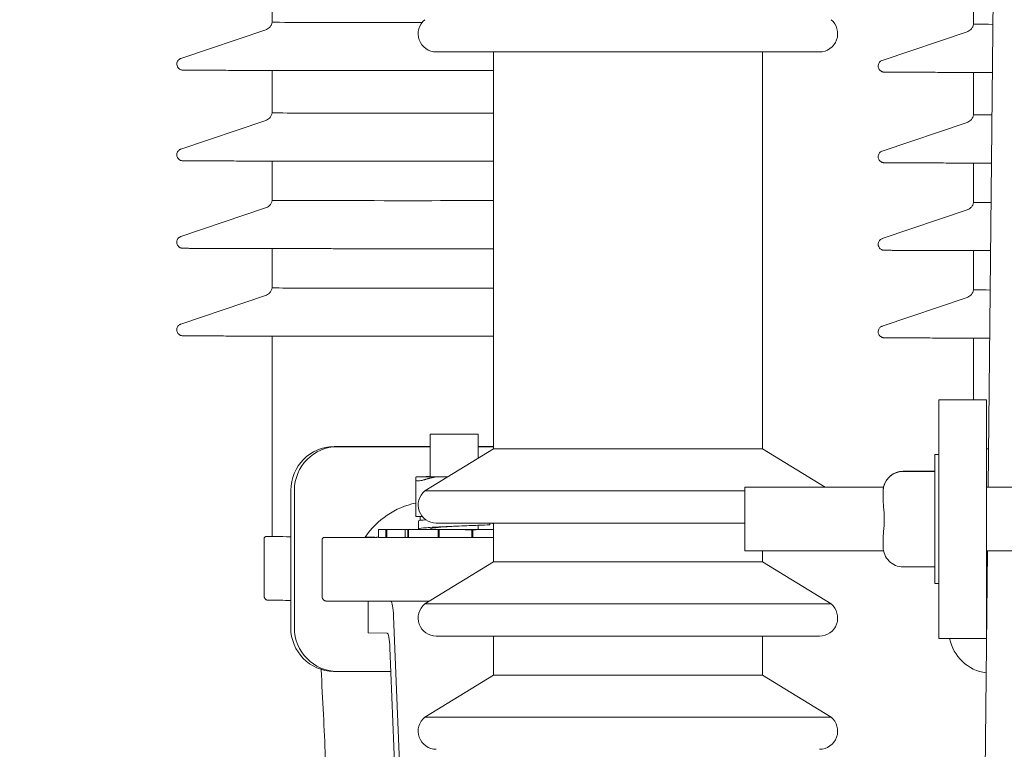
# Model space of a CAD drawing. Units: inches. Extents: x -5868 to -525, y -10413 to -7572.
# Drawn here: x -5484 to -5474, y -7925 to -7918 of the extents above; entities that cross this region are included whole.
import ezdxf

# ---------------------------------------------------------------- set-up
doc = ezdxf.new("R2010")
doc.units = ezdxf.units.IN
doc.header["$LTSCALE"] = 10
doc.header["$MEASUREMENT"] = 0
doc.layers.get('0').update_dxf_attribs({"lineweight": 9})
for name, color, linetype, lineweight in [('11', 1, 'Continuous', 13), ('3', 3, 'Continuous', 13), ('6', 6, 'Continuous', 13), ('pararaios', 4, 'Continuous', 13), ('Visível (ISO)', 7, 'Continuous', 9)]:
    doc.layers.add(name, color=color, linetype=linetype, lineweight=lineweight)
doc.dimstyles.new('ISO-25', dxfattribs={"dimtxt": 2.5, "dimasz": 2.5, "dimexe": 1.25, "dimexo": 0.625, "dimtad": 1, "dimtxsty": 'Standard', "dimcen": 2.5, "dimadec": 0, "dimazin": 0, "dimtfac": 1, "dimtmove": 0, "dimatfit": 3, "dimfxl": 1, "dimarcsym": 0})

msp = doc.modelspace()

# ---------------------------------------------------------------- linework, layer by layer
at = {"color": 0, "lineweight": 0, "ltscale": 20}
for p, q in [((-5473.9117, -7922.3528), (-5473.8381, -7914.9928)), ((-5474.5519, -7986.3789), (-5473.9181, -7922.9928))]:
    msp.add_line(p, q, dxfattribs=at)
at = {"layer": '3', "color": 0, "lineweight": 0}
for p, q in [((-5479.4597, -7917.9755), (-5475.6075, -7917.9755)), ((-5478.8861, -7921.967), (-5478.8861, -7917.9755)), ((-5476.1811, -7921.967), (-5476.1811, -7917.9755)), ((-5476.1811, -7921.967), (-5478.8861, -7921.967)), ((-5476.1811, -7921.967), (-5475.5502, -7922.3528)), ((-5476.359, -7922.3887), (-5479.5757, -7922.3887)), ((-5479.4597, -7922.713), (-5476.359, -7922.713)), ((-5478.8861, -7923.1044), (-5478.8861, -7922.713)), ((-5476.1811, -7923.1044), (-5476.1811, -7922.9928)), ((-5478.8861, -7923.1044), (-5479.5757, -7923.5262)), ((-5476.1811, -7923.1044), (-5478.8861, -7923.1044)), ((-5476.1811, -7923.1044), (-5475.4915, -7923.5262)), ((-5475.4915, -7923.5262), (-5479.5757, -7923.5262)), ((-5479.4597, -7923.8505), (-5475.6075, -7923.8505)), ((-5478.8861, -7924.2419), (-5478.8861, -7923.8505)), ((-5476.1811, -7924.2419), (-5476.1811, -7923.8505)), ((-5478.8861, -7924.2419), (-5479.5757, -7924.6636)), ((-5476.1811, -7924.2419), (-5478.8861, -7924.2419)), ((-5476.1811, -7924.2419), (-5475.4915, -7924.6636)), ((-5475.4915, -7924.6636), (-5479.5757, -7924.6636))]:
    msp.add_line(p, q, dxfattribs=at)
for centre, start, end in [((-5479.4597, -7917.7926), 129.3634, 270), ((-5475.6075, -7917.7926), 270, 50.6366), ((-5479.4597, -7922.5301), 129.3634, 270), ((-5479.4597, -7923.6676), 129.3634, 270), ((-5475.6075, -7923.6676), 270, 50.6366), ((-5479.4597, -7924.805), 129.3634, 270), ((-5475.6075, -7924.805), 270, 50.6366)]:
    msp.add_arc(centre, 0.1829, start, end, dxfattribs=at)
at = {"layer": '6', "color": 0, "lineweight": 0}
for p, q in [((-5474.4069, -7921.8728), (-5474.4069, -7921.4728)), ((-5473.9269, -7921.4728), (-5473.9269, -7921.8728)), ((-5474.4069, -7921.8728), (-5474.4069, -7923.4728)), ((-5473.9269, -7923.4728), (-5473.9269, -7921.8728)), ((-5474.4469, -7922.194), (-5474.4469, -7922.0242)), ((-5474.4069, -7922.0242), (-5474.4469, -7922.0242)), ((-5474.4469, -7922.1914), (-5474.7669, -7922.1914)), ((-5474.4469, -7922.1942), (-5474.7669, -7922.1942)), ((-5474.4469, -7922.194), (-5474.4469, -7922.1942)), ((-5474.4469, -7922.1942), (-5474.4469, -7922.238)), ((-5474.4469, -7923.1104), (-5474.4469, -7922.238)), ((-5476.359, -7922.9928), (-5476.359, -7922.3528)), ((-5474.9628, -7922.3528), (-5476.359, -7922.3528)), ((-5474.9669, -7922.3934), (-5474.9669, -7922.3936)), ((-5474.9669, -7922.3936), (-5474.9669, -7922.4705)), ((-5468.063, -7922.3528), (-5473.9269, -7922.3528)), ((-5474.9669, -7922.8766), (-5474.9669, -7922.9536)), ((-5474.963, -7922.9928), (-5476.359, -7922.9928)), ((-5468.0278, -7922.9928), (-5473.9269, -7922.9928)), ((-5474.4469, -7923.1542), (-5474.7669, -7923.1542)), ((-5474.4469, -7923.1104), (-5474.4469, -7923.1542)), ((-5474.4469, -7923.3214), (-5474.4469, -7923.1542)), ((-5474.4069, -7923.3214), (-5474.4469, -7923.3214)), ((-5474.4069, -7923.8728), (-5474.4069, -7923.4728)), ((-5473.9269, -7923.4728), (-5473.9269, -7923.8728)), ((-5473.9269, -7923.5192), (-5473.9233, -7923.5192)), ((-5474.4069, -7923.8728), (-5473.9269, -7923.8728))]:
    msp.add_line(p, q, dxfattribs=at)
for centre, major_axis, ratio, start_param, end_param in [((-5473.868, -7922.4039), (-0.0398, 0.4382), 0.999993, 0, 0.043622), ((-5473.8689, -7922.4043), (-0.0579, 0.4362), 0.999993, 6.239583, 6.283185), ((-5474.7669, -7922.3936), (-0.2, 0), 0.997056, 4.712389, 6.283185), ((-5474.7669, -7922.3919), (0, -0.2006), 0.997073, 3.141593, 4.515809), ((-5474.7669, -7922.9536), (0, 0.2006), 0.997073, 1.570796, 3.141593), ((-5473.8689, -7923.7843), (-0.0614, -0.4357), 0.999997, 5.05477, 6.283185)]:
    msp.add_ellipse(centre, major_axis=major_axis, ratio=ratio, start_param=start_param, end_param=end_param, dxfattribs=at)
for points, knots in [([(-5474.9629, -7922.3528), (-5474.9627, -7922.3519), (-5474.9625, -7922.351), (-5474.9589, -7922.3344), (-5474.9557, -7922.3268), (-5474.9557, -7922.327), (-5474.9589, -7922.3349), (-5474.9647, -7922.3618), (-5474.9669, -7922.3763), (-5474.9669, -7922.3934)], [3.7860862, 3.7860862, 3.7860862, 3.7860862, 3.8028704, 3.8028704, 4.1121095, 4.1121095, 4.4213486, 4.4213486, 4.6324584, 4.6324584, 4.6324584, 4.6324584]), ([(-5474.9669, -7922.4705), (-5474.9669, -7922.494), (-5474.9647, -7922.5203), (-5474.9589, -7922.5887), (-5474.9557, -7922.6325), (-5474.9557, -7922.715), (-5474.9589, -7922.7588), (-5474.9647, -7922.827), (-5474.9669, -7922.8532), (-5474.9669, -7922.8766)], [3.59176, 3.59176, 3.59176, 3.59176, 3.80287, 3.80287, 4.112109, 4.112109, 4.421349, 4.421349, 4.632458, 4.632458, 4.632458, 4.632458])]:
    msp.add_open_spline(points, degree=3, knots=knots, dxfattribs=at)
at = {"layer": 'pararaios', "color": 0, "lineweight": 0}
for p, q in [((-5481.1084, -7915.6487), (-5481.109, -7917.6769)), ((-5474.0573, -7915.8728), (-5474.0573, -7917.6967)), ((-5481.1751, -7917.7526), (-5482.0281, -7918.0409)), ((-5474.1234, -7917.7724), (-5474.9763, -7918.061)), ((-5481.1092, -7918.1614), (-5481.1093, -7918.5885)), ((-5474.0573, -7918.1812), (-5474.0573, -7918.6082)), ((-5481.1754, -7918.6641), (-5482.0284, -7918.9525)), ((-5474.1234, -7918.6839), (-5474.9763, -7918.9725)), ((-5481.1094, -7919.073), (-5481.1096, -7919.4685)), ((-5474.0573, -7919.0928), (-5474.0573, -7919.4882)), ((-5481.1757, -7919.5441), (-5482.0287, -7919.8325)), ((-5474.1234, -7919.5639), (-5474.9763, -7919.8525)), ((-5481.1097, -7919.953), (-5481.1098, -7920.3485)), ((-5474.0573, -7919.9727), (-5474.0573, -7920.3682)), ((-5481.1759, -7920.4241), (-5482.0289, -7920.7125)), ((-5474.1234, -7920.4439), (-5474.9763, -7920.7325)), ((-5481.11, -7920.8329), (-5481.1106, -7922.8487)), ((-5474.0573, -7920.8527), (-5474.0573, -7921.4728)), ((-5473.9269, -7921.4728), (-5474.4069, -7921.4728)), ((-5479.5202, -7922.247), (-5479.5201, -7921.8178)), ((-5479.5201, -7921.9445), (-5480.4877, -7921.9445)), ((-5479.5201, -7921.9449), (-5480.4516, -7921.9449)), ((-5478.8861, -7921.967), (-5479.5757, -7922.3887)), ((-5478.8861, -7921.9449), (-5479.0401, -7921.9449)), ((-5479.6661, -7922.6475), (-5479.666, -7922.28)), ((-5479.6636, -7922.2473), (-5479.6567, -7922.2466)), ((-5480.9228, -7922.3845), (-5480.9232, -7923.7645)), ((-5480.8867, -7922.3849), (-5480.8872, -7923.7649)), ((-5479.6206, -7922.6476), (-5479.6206, -7922.6861)), ((-5480.0403, -7922.7777), (-5480.0403, -7922.8577)), ((-5480.0402, -7922.8577), (-5480.0402, -7922.7777)), ((-5479.8978, -7922.7774), (-5480.0052, -7922.7776)), ((-5479.998, -7922.7778), (-5479.8962, -7922.778)), ((-5479.9784, -7922.7775), (-5479.9784, -7922.7771)), ((-5479.9676, -7922.8583), (-5479.9675, -7922.7783)), ((-5479.963, -7922.7772), (-5479.8949, -7922.7774)), ((-5479.9609, -7922.7783), (-5479.9609, -7922.8583)), ((-5479.9572, -7922.8584), (-5479.9572, -7922.7784)), ((-5479.8915, -7922.778), (-5479.9567, -7922.7782)), ((-5479.7818, -7922.777), (-5479.9102, -7922.777)), ((-5479.8908, -7922.7785), (-5479.7756, -7922.7785)), ((-5479.7941, -7922.777), (-5479.7941, -7922.7767)), ((-5479.7928, -7922.7767), (-5479.7718, -7922.777)), ((-5479.7745, -7922.8588), (-5479.7744, -7922.7788)), ((-5479.7641, -7922.7785), (-5479.7742, -7922.7788)), ((-5479.7466, -7922.7789), (-5479.7467, -7922.8589)), ((-5479.7402, -7922.8589), (-5479.7402, -7922.7789)), ((-5479.6304, -7922.7766), (-5479.6904, -7922.7766)), ((-5479.6628, -7922.779), (-5479.5569, -7922.7789)), ((-5479.6257, -7922.7776), (-5479.5204, -7922.7777)), ((-5479.541, -7922.7789), (-5479.4939, -7922.7792)), ((-5479.5204, -7922.7778), (-5479.5204, -7922.7722)), ((-5479.4401, -7922.7793), (-5479.4401, -7922.8593)), ((-5479.4321, -7922.8593), (-5479.4321, -7922.7793)), ((-5479.359, -7922.7793), (-5479.2834, -7922.7791)), ((-5479.2662, -7922.7791), (-5479.1713, -7922.7793)), ((-5479.1019, -7922.7794), (-5479.1019, -7922.8594)), ((-5479.094, -7922.8594), (-5479.094, -7922.7794)), ((-5479.0404, -7922.778), (-5479.0404, -7922.7355)), ((-5479.0198, -7922.7768), (-5479.0404, -7922.7767)), ((-5479.0396, -7922.7793), (-5479.0094, -7922.7791)), ((-5478.898, -7922.7768), (-5479.0038, -7922.7769)), ((-5478.9942, -7922.7791), (-5478.8861, -7922.7792)), ((-5481.1908, -7923.4486), (-5481.1906, -7922.8686)), ((-5480.6067, -7923.4568), (-5480.6065, -7922.8768)), ((-5480.4335, -7922.8565), (-5480.137, -7922.8565)), ((-5480.1751, -7922.8549), (-5480.1751, -7922.8565)), ((-5480.0793, -7922.8562), (-5480.1751, -7922.8549)), ((-5480.0486, -7922.8563), (-5480.0403, -7922.8563)), ((-5479.9676, -7922.8579), (-5479.998, -7922.8578)), ((-5479.7756, -7922.8585), (-5479.8909, -7922.8585)), ((-5479.5569, -7922.8589), (-5479.6628, -7922.859)), ((-5479.4939, -7922.8592), (-5479.541, -7922.8589)), ((-5479.2835, -7922.8591), (-5479.359, -7922.8593)), ((-5479.1713, -7922.8593), (-5479.2662, -7922.8591)), ((-5479.0094, -7922.8591), (-5479.0396, -7922.8593)), ((-5478.8861, -7922.8592), (-5478.9942, -7922.8591)), ((-5480.5654, -7923.4968), (-5480.367, -7923.4995)), ((-5480.1843, -7923.4998), (-5479.5326, -7923.4998)), ((-5480.1463, -7923.8164), (-5480.1462, -7923.4998)), ((-5479.8888, -7923.648), (-5479.7344, -7927.5128)), ((-5479.9547, -7923.8189), (-5480.1463, -7923.8164)), ((-5479.7842, -7927.5128), (-5479.9258, -7923.9675)), ((-5480.458, -7924.2049), (-5480.494, -7924.2044)), ((-5480.4523, -7924.2049), (-5479.9163, -7924.2049))]:
    msp.add_line(p, q, dxfattribs=at)
for centre, major_axis, ratio, start_param, end_param in [((-5479.949, -7917.6773), (-1.16, 0.0004), 0.001964, 0, 1.873291), ((-5472.8973, -7917.6967), (-1.16, 0), 0.001987, 0, 0.583931), ((-5479.9493, -7918.5888), (-1.16, 0.0004), 0.001964, 0, 2.730131), ((-5472.8973, -7918.6082), (-1.16, 0), 0.001987, 0, 0.569515), ((-5479.9496, -7919.4688), (-1.16, 0.0004), 0.001964, 0, 2.730705), ((-5472.8973, -7919.4882), (-1.16, 0), 0.001987, 0, 0.555282), ((-5479.9498, -7920.3488), (-1.16, 0.0004), 0.001964, 0, 2.73128), ((-5472.8973, -7920.3682), (-1.16, 0), 0.001987, 0, 0.540716), ((-5480.4878, -7922.3845), (0.0058, 0.44), 0.988643, 0.013071, 1.583867), ((-5480.4517, -7922.3849), (0.0058, 0.44), 0.988643, 0.013071, 1.583867), ((-5479.2802, -7922.247), (0.42, -0.0001), 0.001964, 3.562106, 4.25295), ((-5479.2802, -7922.247), (-0.42, 0.0001), 0.001964, 5.320635, 5.823747), ((-5479.2802, -7922.247), (-0.24, 0.0001), 0.001964, 0, 1.298422), ((-5479.5029, -7923.3172), (0.0109, 0.8222), 0.988643, 0.215442, 0.986869), ((-5479.5861, -7922.6475), (-0.08, 0), 0.001964, 0, 1.398932), ((-5479.9604, -7922.7777), (-0.08, 0), 0.001964, 5.308037, 6.245422), ((-5479.2804, -7922.7779), (-0.76, 0.0002), 0.001964, 0.012683, 0.023412), ((-5479.9603, -7922.7777), (-0.08, 0), 0.001964, 0.065428, 1.080884), ((-5479.8984, -7922.7771), (-0.08, 0), 0.001964, 5.899815, 6.91527), ((-5479.2804, -7922.7779), (0.76, -0.0002), 0.001964, 2.705477, 2.716206), ((-5479.8875, -7922.7783), (-0.08, 0), 0.001964, 5.756836, 6.694221), ((-5479.8985, -7922.7771), (-0.08, 0), 0.001964, 4.859238, 5.796623), ((-5479.2804, -7922.7779), (-0.76, 0.0002), 0.001964, 0.461482, 0.472211), ((-5479.8875, -7922.7783), (0.08, 0), 0.001964, 3.65582, 4.671275), ((-5479.9045, -7922.7774), (0.012, 0), 0.001964, 5.308037, 6.91527), ((-5479.9019, -7922.778), (0.012, 0), 0.001964, 5.756836, 7.364069), ((-5479.7141, -7922.7767), (-0.08, 0), 0.001964, 5.451016, 6.466471), ((-5479.7836, -7922.777), (0.012, 0), 0.001964, 4.859238, 6.466471), ((-5479.6944, -7922.7788), (-0.08, 0), 0.001964, 6.205635, 7.14302), ((-5479.7761, -7922.7785), (0.012, 0), 0.001964, 6.205635, 7.812868), ((-5479.2804, -7922.7779), (0.76, -0.0002), 0.001964, 2.256678, 2.267407), ((-5479.7142, -7922.7767), (-0.08, 0), 0.001964, 4.410439, 5.347824), ((-5479.2804, -7922.7779), (-0.76, 0.0002), 0.001964, 0.910281, 0.92101), ((-5479.6945, -7922.7788), (0.08, 0), 0.001964, 4.104619, 5.120074), ((-5479.5522, -7922.7789), (0.012, 0), 0.001964, 0.371248, 1.978482), ((-5479.2804, -7922.7779), (0.24, -0.0001), 0.001964, 3.141593, 6.283185), ((-5479.4193, -7922.7791), (-0.08, 0), 0.001964, 0.371248, 1.308634), ((-5479.2804, -7922.7779), (-0.76, 0.0002), 0.001964, 1.35908, 1.369809), ((-5479.4194, -7922.7791), (0.08, 0), 0.001964, 4.553418, 5.568873), ((-5479.2744, -7922.7791), (0.012, 0), 0.001964, 0.820047, 2.427281), ((-5479.1167, -7922.7792), (0.08, 0), 0.001964, 3.96164, 4.899025), ((-5479.2804, -7922.7779), (-0.76, 0.0002), 0.001964, 1.807879, 1.818608), ((-5479.1168, -7922.7792), (0.08, 0), 0.001964, 5.002217, 6.017672), ((-5479.0086, -7922.7768), (-0.012, 0), 0.001964, 0.371248, 1.978482), ((-5478.9978, -7922.7791), (-0.012, 0), 0.001964, 4.410439, 6.017672), ((-5478.8662, -7922.7769), (-0.08, 0), 0.001964, 4.963469, 5.120074), ((-5479.9506, -7922.849), (-1.16, 0.0004), 0.001964, 0, 0.576733), ((-5479.2804, -7922.8579), (-0.76, 0.0002), 0.001964, 0.012683, 0.023412), ((-5479.9604, -7922.8577), (-0.08, 0), 0.001964, 0.065428, 1.080884), ((-5479.8876, -7922.8583), (-0.08, 0), 0.001964, 0, 0.411036), ((-5479.2804, -7922.8579), (0.76, -0.0002), 0.001964, 3.603075, 3.613803), ((-5479.8876, -7922.8583), (-0.08, 0), 0.001964, 0.514227, 1.529683), ((-5479.7761, -7922.8585), (-0.012, 0), 0.001964, 4.57294, 4.671275), ((-5479.6945, -7922.8588), (-0.08, 0), 0.001964, 0, 0.859835), ((-5479.2804, -7922.8579), (0.76, -0.0002), 0.001964, 4.051874, 4.062602), ((-5479.6945, -7922.8588), (-0.08, 0), 0.001964, 0.963026, 1.978482), ((-5479.5522, -7922.8589), (0.012, 0), 0.001964, 0.371248, 1.978482), ((-5479.4194, -7922.8591), (-0.08, 0), 0.001964, 0.371248, 1.308634), ((-5479.2804, -7922.8579), (0.76, -0.0002), 0.001964, 4.500673, 4.511401), ((-5479.4194, -7922.8591), (-0.08, 0), 0.001964, 1.411825, 2.427281), ((-5479.2744, -7922.8591), (-0.012, 0), 0.001964, 3.96164, 5.568873), ((-5479.1167, -7922.8592), (-0.08, 0), 0.001964, 0.820047, 1.757433), ((-5479.2804, -7922.8579), (0.76, -0.0002), 0.001964, 4.949472, 4.9602), ((-5479.1168, -7922.8592), (0.08, 0), 0.001964, 5.002217, 6.017672), ((-5478.9978, -7922.8591), (-0.012, 0), 0.001964, 4.410439, 6.017672), ((-5479.9178, -7923.6994), (0, 0.2), 0.150268, 4.972202, 6.220101), ((-5480.4882, -7923.7645), (-0.0058, -0.44), 0.988643, 4.72546, 6.283185), ((-5480.4522, -7923.7649), (-0.0058, -0.44), 0.988643, 4.72546, 6.296256), ((-5479.9548, -7924.0189), (0, 0.2), 0.150268, 4.972202, 6.281199)]:
    msp.add_ellipse(centre, major_axis=major_axis, ratio=ratio, start_param=start_param, end_param=end_param, dxfattribs=at)
msp.add_ellipse((-5479.2801, -7921.8179), major_axis=(-0.24, 0.0001), ratio=0.001964, dxfattribs=at)
for points, knots in [([(-5481.1751, -7917.7526), (-5481.169, -7917.7505), (-5481.1628, -7917.7477), (-5481.1498, -7917.7402), (-5481.143, -7917.735), (-5481.1295, -7917.7217), (-5481.1232, -7917.7131), (-5481.114, -7917.6954), (-5481.1108, -7917.6862), (-5481.109, -7917.6769)], [0, 0, 0, 0, 0.050188, 0.050188, 0.1134703, 0.1134703, 0.1920518, 0.1920518, 0.2632017, 0.2632017, 0.2632017, 0.2632017]), ([(-5474.1234, -7917.7724), (-5474.1173, -7917.7703), (-5474.1112, -7917.7675), (-5474.0982, -7917.7601), (-5474.0914, -7917.7549), (-5474.078, -7917.7417), (-5474.0716, -7917.7331), (-5474.0624, -7917.7153), (-5474.0592, -7917.7061), (-5474.0573, -7917.6967)], [0, 0, 0, 0, 0.0498833, 0.0498833, 0.1128909, 0.1128909, 0.1914177, 0.1914177, 0.2632177, 0.2632177, 0.2632177, 0.2632177]), ([(-5478.8861, -7918.1622), (-5478.9284, -7918.1622), (-5478.9715, -7918.1623), (-5479.0641, -7918.1623), (-5479.1138, -7918.1624), (-5479.2154, -7918.1624), (-5479.2673, -7918.1624), (-5479.3726, -7918.1625), (-5479.426, -7918.1625), (-5479.5329, -7918.1625), (-5479.5866, -7918.1625), (-5479.6945, -7918.1625), (-5479.7488, -7918.1625), (-5479.8584, -7918.1625), (-5479.9137, -7918.1625), (-5480.0243, -7918.1624), (-5480.0795, -7918.1624), (-5480.189, -7918.1624), (-5480.2431, -7918.1623), (-5480.3507, -7918.1623), (-5480.4042, -7918.1622), (-5480.5106, -7918.1621), (-5480.5637, -7918.1621), (-5480.6683, -7918.162), (-5480.7199, -7918.1619), (-5480.8206, -7918.1618), (-5480.8698, -7918.1617), (-5480.9662, -7918.1616), (-5481.0133, -7918.1616), (-5481.1059, -7918.1614), (-5481.1512, -7918.1613), (-5481.2393, -7918.1612), (-5481.282, -7918.1611), (-5481.3639, -7918.1609), (-5481.4031, -7918.1608), (-5481.4784, -7918.1607), (-5481.5145, -7918.1606), (-5481.5837, -7918.1604), (-5481.6168, -7918.1603), (-5481.6794, -7918.1601), (-5481.7088, -7918.16), (-5481.7635, -7918.1598), (-5481.7888, -7918.1597), (-5481.8355, -7918.1595), (-5481.8568, -7918.1594), (-5481.8958, -7918.1591), (-5481.9133, -7918.159), (-5481.9441, -7918.1588), (-5481.9573, -7918.1587), (-5481.9793, -7918.1585), (-5481.9882, -7918.1584), (-5482.0004, -7918.1582), (-5482.0044, -7918.1581), (-5482.0092, -7918.1579), (-5482.0104, -7918.1579), (-5482.014, -7918.1576), (-5482.0144, -7918.1579), (-5482.0212, -7918.1565), (-5482.0221, -7918.1564), (-5482.0247, -7918.1557), (-5482.0267, -7918.1552), (-5482.0324, -7918.1531), (-5482.0357, -7918.1519), (-5482.0431, -7918.1472), (-5482.0458, -7918.1453), (-5482.0511, -7918.1405), (-5482.0537, -7918.138), (-5482.0602, -7918.1295), (-5482.0645, -7918.1224), (-5482.0686, -7918.1071), (-5482.0693, -7918.1), (-5482.0683, -7918.0868), (-5482.0667, -7918.0807), (-5482.0623, -7918.0696), (-5482.0593, -7918.0649), (-5482.0526, -7918.0561), (-5482.049, -7918.0529), (-5482.0413, -7918.0469), (-5482.0378, -7918.0451), (-5482.032, -7918.0423), (-5482.0299, -7918.0415), (-5482.0281, -7918.0409)], [2.750184, 2.750184, 2.750184, 2.750184, 2.822016, 2.822016, 2.901508, 2.901508, 2.982032, 2.982032, 3.062555, 3.062555, 3.142047, 3.142047, 3.221537, 3.221537, 3.302057, 3.302057, 3.382577, 3.382577, 3.462067, 3.462067, 3.541557, 3.541557, 3.622077, 3.622077, 3.702597, 3.702597, 3.782086, 3.782086, 3.86158, 3.86158, 3.942103, 3.942103, 4.022627, 4.022627, 4.102119, 4.102119, 4.181626, 4.181626, 4.262164, 4.262164, 4.3427, 4.3427, 4.422204, 4.422204, 4.50181, 4.50181, 4.582437, 4.582437, 4.66305, 4.66305, 4.742632, 4.742632, 4.805833, 4.805833, 4.837433, 4.837433, 4.853233, 4.853233, 4.85522, 4.85522, 4.857977, 4.857977, 4.860104, 4.860104, 4.861023, 4.861023, 4.861704, 4.861704, 4.862703, 4.862703, 4.863378, 4.863378, 4.864012, 4.864012, 4.864741, 4.864741, 4.865734, 4.865734, 4.867267, 4.867267, 4.869034, 4.869034, 4.869034, 4.869034]), ([(-5473.87, -7918.1814), (-5473.9178, -7918.1814), (-5473.9647, -7918.1813), (-5474.0566, -7918.1812), (-5474.1017, -7918.1811), (-5474.1892, -7918.181), (-5474.2317, -7918.1809), (-5474.313, -7918.1808), (-5474.352, -7918.1807), (-5474.4271, -7918.1806), (-5474.4632, -7918.1805), (-5474.5324, -7918.1803), (-5474.5655, -7918.1802), (-5474.628, -7918.18), (-5474.6574, -7918.1799), (-5474.7121, -7918.1798), (-5474.7373, -7918.1797), (-5474.784, -7918.1795), (-5474.8053, -7918.1794), (-5474.8442, -7918.1792), (-5474.8617, -7918.1791), (-5474.8925, -7918.1788), (-5474.9057, -7918.1787), (-5474.9277, -7918.1785), (-5474.9365, -7918.1784), (-5474.9486, -7918.1782), (-5474.9526, -7918.1781), (-5474.9575, -7918.178), (-5474.9586, -7918.1779), (-5474.9617, -7918.1777), (-5474.9624, -7918.1776), (-5474.9646, -7918.1774), (-5474.9659, -7918.1773), (-5474.9706, -7918.1763), (-5474.9715, -7918.1761), (-5474.9742, -7918.1754), (-5474.9763, -7918.1748), (-5474.9825, -7918.1723), (-5474.9861, -7918.1708), (-5474.9943, -7918.165), (-5474.997, -7918.1628), (-5475.0022, -7918.1575), (-5475.0046, -7918.1547), (-5475.0105, -7918.1459), (-5475.0141, -7918.1387), (-5475.0172, -7918.1238), (-5475.0175, -7918.1168), (-5475.0159, -7918.1039), (-5475.014, -7918.098), (-5475.0092, -7918.0873), (-5475.006, -7918.0828), (-5474.9991, -7918.0744), (-5474.9954, -7918.0715), (-5474.9877, -7918.0659), (-5474.9844, -7918.0643), (-5474.9795, -7918.0621), (-5474.9778, -7918.0615), (-5474.9763, -7918.061)], [3.629435, 3.629435, 3.629435, 3.629435, 3.708515, 3.708515, 3.788608, 3.788608, 3.868701, 3.868701, 3.947779, 3.947779, 4.027287, 4.027287, 4.107825, 4.107825, 4.188361, 4.188361, 4.267866, 4.267866, 4.347474, 4.347474, 4.428102, 4.428102, 4.508716, 4.508716, 4.5883, 4.5883, 4.65133, 4.65133, 4.682845, 4.682845, 4.690723, 4.690723, 4.699387, 4.699387, 4.70105, 4.70105, 4.703585, 4.703585, 4.705707, 4.705707, 4.706546, 4.706546, 4.707153, 4.707153, 4.708072, 4.708072, 4.708737, 4.708737, 4.709384, 4.709384, 4.71015, 4.71015, 4.71122, 4.71122, 4.712875, 4.712875, 4.714359, 4.714359, 4.714359, 4.714359]), ([(-5481.1754, -7918.6641), (-5481.1693, -7918.6621), (-5481.1631, -7918.6593), (-5481.1501, -7918.6517), (-5481.1433, -7918.6466), (-5481.1298, -7918.6333), (-5481.1234, -7918.6247), (-5481.1143, -7918.6069), (-5481.1111, -7918.5978), (-5481.1093, -7918.5885)], [0, 0, 0, 0, 0.050188, 0.050188, 0.1134703, 0.1134703, 0.1920518, 0.1920518, 0.2632017, 0.2632017, 0.2632017, 0.2632017]), ([(-5474.1234, -7918.6839), (-5474.1173, -7918.6818), (-5474.1112, -7918.6791), (-5474.0982, -7918.6716), (-5474.0914, -7918.6665), (-5474.078, -7918.6532), (-5474.0716, -7918.6446), (-5474.0624, -7918.6269), (-5474.0592, -7918.6176), (-5474.0573, -7918.6082)], [0, 0, 0, 0, 0.0498833, 0.0498833, 0.1128909, 0.1128909, 0.1914177, 0.1914177, 0.2632177, 0.2632177, 0.2632177, 0.2632177]), ([(-5478.8861, -7919.0737), (-5478.9284, -7919.0738), (-5478.9717, -7919.0738), (-5479.0644, -7919.0739), (-5479.1141, -7919.0739), (-5479.2156, -7919.074), (-5479.2676, -7919.074), (-5479.3729, -7919.074), (-5479.4262, -7919.074), (-5479.5332, -7919.0741), (-5479.5869, -7919.0741), (-5479.6948, -7919.0741), (-5479.7491, -7919.074), (-5479.8587, -7919.074), (-5479.914, -7919.074), (-5480.0246, -7919.074), (-5480.0798, -7919.074), (-5480.1892, -7919.0739), (-5480.2434, -7919.0739), (-5480.351, -7919.0738), (-5480.4044, -7919.0738), (-5480.5109, -7919.0737), (-5480.5639, -7919.0736), (-5480.6686, -7919.0735), (-5480.7202, -7919.0735), (-5480.8209, -7919.0734), (-5480.8701, -7919.0733), (-5480.9664, -7919.0732), (-5481.0136, -7919.0731), (-5481.1061, -7919.073), (-5481.1515, -7919.0729), (-5481.2396, -7919.0727), (-5481.2823, -7919.0726), (-5481.3641, -7919.0725), (-5481.4033, -7919.0724), (-5481.4787, -7919.0722), (-5481.5147, -7919.0721), (-5481.584, -7919.0719), (-5481.6171, -7919.0718), (-5481.6797, -7919.0716), (-5481.7091, -7919.0715), (-5481.7638, -7919.0713), (-5481.7891, -7919.0712), (-5481.8357, -7919.071), (-5481.8571, -7919.0709), (-5481.8961, -7919.0707), (-5481.9136, -7919.0706), (-5481.9444, -7919.0704), (-5481.9576, -7919.0703), (-5481.9796, -7919.07), (-5481.9885, -7919.0699), (-5482.0006, -7919.0697), (-5482.0046, -7919.0696), (-5482.0095, -7919.0695), (-5482.0107, -7919.0695), (-5482.0143, -7919.0692), (-5482.0147, -7919.0694), (-5482.0214, -7919.0681), (-5482.0223, -7919.0679), (-5482.025, -7919.0673), (-5482.027, -7919.0668), (-5482.0327, -7919.0646), (-5482.036, -7919.0634), (-5482.0434, -7919.0587), (-5482.046, -7919.0569), (-5482.0514, -7919.0521), (-5482.054, -7919.0495), (-5482.0605, -7919.0411), (-5482.0647, -7919.034), (-5482.0688, -7919.0186), (-5482.0696, -7919.0116), (-5482.0686, -7918.9984), (-5482.067, -7918.9923), (-5482.0626, -7918.9811), (-5482.0596, -7918.9764), (-5482.0529, -7918.9677), (-5482.0492, -7918.9645), (-5482.0415, -7918.9584), (-5482.0381, -7918.9567), (-5482.0323, -7918.9539), (-5482.0301, -7918.9531), (-5482.0284, -7918.9525)], [2.750028, 2.750028, 2.750028, 2.750028, 2.822016, 2.822016, 2.901508, 2.901508, 2.982032, 2.982032, 3.062555, 3.062555, 3.142047, 3.142047, 3.221537, 3.221537, 3.302057, 3.302057, 3.382577, 3.382577, 3.462067, 3.462067, 3.541557, 3.541557, 3.622077, 3.622077, 3.702597, 3.702597, 3.782086, 3.782086, 3.86158, 3.86158, 3.942103, 3.942103, 4.022627, 4.022627, 4.102119, 4.102119, 4.181626, 4.181626, 4.262164, 4.262164, 4.3427, 4.3427, 4.422204, 4.422204, 4.50181, 4.50181, 4.582437, 4.582437, 4.66305, 4.66305, 4.742632, 4.742632, 4.805833, 4.805833, 4.837433, 4.837433, 4.853233, 4.853233, 4.85522, 4.85522, 4.857977, 4.857977, 4.860104, 4.860104, 4.861023, 4.861023, 4.861704, 4.861704, 4.862703, 4.862703, 4.863378, 4.863378, 4.864012, 4.864012, 4.864741, 4.864741, 4.865734, 4.865734, 4.867267, 4.867267, 4.869034, 4.869034, 4.869034, 4.869034]), ([(-5473.8791, -7919.093), (-5473.9261, -7919.0929), (-5473.9721, -7919.0929), (-5474.0624, -7919.0927), (-5474.1066, -7919.0927), (-5474.1926, -7919.0926), (-5474.2342, -7919.0925), (-5474.3142, -7919.0923), (-5474.3526, -7919.0923), (-5474.4271, -7919.0921), (-5474.4632, -7919.092), (-5474.5324, -7919.0919), (-5474.5655, -7919.0918), (-5474.628, -7919.0916), (-5474.6574, -7919.0915), (-5474.7121, -7919.0913), (-5474.7373, -7919.0912), (-5474.784, -7919.091), (-5474.8053, -7919.0909), (-5474.8442, -7919.0907), (-5474.8617, -7919.0906), (-5474.8925, -7919.0904), (-5474.9057, -7919.0903), (-5474.9277, -7919.0901), (-5474.9365, -7919.09), (-5474.9486, -7919.0898), (-5474.9526, -7919.0897), (-5474.9575, -7919.0895), (-5474.9586, -7919.0895), (-5474.9617, -7919.0892), (-5474.9624, -7919.0892), (-5474.9646, -7919.0889), (-5474.9659, -7919.0889), (-5474.9706, -7919.0879), (-5474.9715, -7919.0877), (-5474.9742, -7919.0869), (-5474.9763, -7919.0864), (-5474.9824, -7919.0839), (-5474.9861, -7919.0824), (-5474.9943, -7919.0765), (-5474.997, -7919.0744), (-5475.0022, -7919.069), (-5475.0046, -7919.0663), (-5475.0105, -7919.0575), (-5475.0141, -7919.0503), (-5475.0172, -7919.0353), (-5475.0175, -7919.0284), (-5475.0158, -7919.0155), (-5475.014, -7919.0096), (-5475.0092, -7918.9988), (-5475.006, -7918.9943), (-5474.9991, -7918.986), (-5474.9954, -7918.983), (-5474.9877, -7918.9774), (-5474.9844, -7918.9759), (-5474.9795, -7918.9736), (-5474.9778, -7918.973), (-5474.9763, -7918.9725)], [3.634464, 3.634464, 3.634464, 3.634464, 3.71231, 3.71231, 3.791122, 3.791122, 3.869934, 3.869934, 3.947779, 3.947779, 4.027287, 4.027287, 4.107825, 4.107825, 4.188361, 4.188361, 4.267866, 4.267866, 4.347474, 4.347474, 4.428102, 4.428102, 4.508716, 4.508716, 4.5883, 4.5883, 4.65133, 4.65133, 4.682845, 4.682845, 4.690723, 4.690723, 4.699387, 4.699387, 4.70105, 4.70105, 4.703585, 4.703585, 4.705707, 4.705707, 4.706546, 4.706546, 4.707153, 4.707153, 4.708072, 4.708072, 4.708737, 4.708737, 4.709384, 4.709384, 4.71015, 4.71015, 4.71122, 4.71122, 4.712875, 4.712875, 4.714359, 4.714359, 4.714359, 4.714359]), ([(-5481.1757, -7919.5441), (-5481.1695, -7919.5421), (-5481.1634, -7919.5393), (-5481.1503, -7919.5317), (-5481.1435, -7919.5266), (-5481.1301, -7919.5133), (-5481.1237, -7919.5047), (-5481.1145, -7919.4869), (-5481.1114, -7919.4778), (-5481.1096, -7919.4685)], [0, 0, 0, 0, 0.050188, 0.050188, 0.1134703, 0.1134703, 0.1920518, 0.1920518, 0.2632017, 0.2632017, 0.2632017, 0.2632017]), ([(-5474.1234, -7919.5639), (-5474.1173, -7919.5618), (-5474.1112, -7919.5591), (-5474.0982, -7919.5516), (-5474.0914, -7919.5464), (-5474.078, -7919.5332), (-5474.0716, -7919.5246), (-5474.0624, -7919.5069), (-5474.0592, -7919.4976), (-5474.0573, -7919.4882)], [0, 0, 0, 0, 0.0498833, 0.0498833, 0.1128909, 0.1128909, 0.1914177, 0.1914177, 0.2632177, 0.2632177, 0.2632177, 0.2632177]), ([(-5478.8861, -7919.9537), (-5478.9285, -7919.9538), (-5478.9719, -7919.9538), (-5479.0647, -7919.9539), (-5479.1143, -7919.9539), (-5479.2159, -7919.954), (-5479.2679, -7919.954), (-5479.3732, -7919.954), (-5479.4265, -7919.954), (-5479.5335, -7919.954), (-5479.5871, -7919.9541), (-5479.6951, -7919.9541), (-5479.7493, -7919.954), (-5479.8589, -7919.954), (-5479.9142, -7919.954), (-5480.0248, -7919.954), (-5480.0801, -7919.954), (-5480.1895, -7919.9539), (-5480.2437, -7919.9539), (-5480.3513, -7919.9538), (-5480.4047, -7919.9538), (-5480.5112, -7919.9537), (-5480.5642, -7919.9536), (-5480.6688, -7919.9535), (-5480.7204, -7919.9535), (-5480.8212, -7919.9534), (-5480.8704, -7919.9533), (-5480.9667, -7919.9532), (-5481.0139, -7919.9531), (-5481.1064, -7919.953), (-5481.1518, -7919.9529), (-5481.2398, -7919.9527), (-5481.2825, -7919.9526), (-5481.3644, -7919.9525), (-5481.4036, -7919.9524), (-5481.4789, -7919.9522), (-5481.515, -7919.9521), (-5481.5843, -7919.9519), (-5481.6174, -7919.9518), (-5481.6799, -7919.9516), (-5481.7094, -7919.9515), (-5481.7641, -7919.9513), (-5481.7893, -7919.9512), (-5481.836, -7919.951), (-5481.8574, -7919.9509), (-5481.8963, -7919.9507), (-5481.9139, -7919.9506), (-5481.9446, -7919.9504), (-5481.9579, -7919.9503), (-5481.9799, -7919.95), (-5481.9887, -7919.9499), (-5482.0009, -7919.9497), (-5482.0049, -7919.9496), (-5482.0098, -7919.9495), (-5482.011, -7919.9495), (-5482.0146, -7919.9492), (-5482.015, -7919.9494), (-5482.0217, -7919.9481), (-5482.0226, -7919.9479), (-5482.0253, -7919.9473), (-5482.0273, -7919.9468), (-5482.033, -7919.9446), (-5482.0362, -7919.9434), (-5482.0437, -7919.9387), (-5482.0463, -7919.9369), (-5482.0517, -7919.9321), (-5482.0542, -7919.9295), (-5482.0608, -7919.9211), (-5482.065, -7919.914), (-5482.0691, -7919.8986), (-5482.0698, -7919.8916), (-5482.0688, -7919.8784), (-5482.0673, -7919.8723), (-5482.0628, -7919.8611), (-5482.0599, -7919.8564), (-5482.0531, -7919.8477), (-5482.0495, -7919.8445), (-5482.0418, -7919.8384), (-5482.0384, -7919.8367), (-5482.0326, -7919.8338), (-5482.0304, -7919.8331), (-5482.0287, -7919.8325)], [2.749877, 2.749877, 2.749877, 2.749877, 2.822016, 2.822016, 2.901508, 2.901508, 2.982032, 2.982032, 3.062555, 3.062555, 3.142047, 3.142047, 3.221537, 3.221537, 3.302057, 3.302057, 3.382577, 3.382577, 3.462067, 3.462067, 3.541557, 3.541557, 3.622077, 3.622077, 3.702597, 3.702597, 3.782086, 3.782086, 3.86158, 3.86158, 3.942103, 3.942103, 4.022627, 4.022627, 4.102119, 4.102119, 4.181626, 4.181626, 4.262164, 4.262164, 4.3427, 4.3427, 4.422204, 4.422204, 4.50181, 4.50181, 4.582437, 4.582437, 4.66305, 4.66305, 4.742632, 4.742632, 4.805833, 4.805833, 4.837433, 4.837433, 4.853233, 4.853233, 4.85522, 4.85522, 4.857977, 4.857977, 4.860104, 4.860104, 4.861023, 4.861023, 4.861704, 4.861704, 4.862703, 4.862703, 4.863378, 4.863378, 4.864012, 4.864012, 4.864741, 4.864741, 4.865734, 4.865734, 4.867267, 4.867267, 4.869034, 4.869034, 4.869034, 4.869034]), ([(-5473.8879, -7919.973), (-5473.934, -7919.9729), (-5473.9792, -7919.9729), (-5474.0679, -7919.9727), (-5474.1114, -7919.9727), (-5474.1958, -7919.9725), (-5474.2367, -7919.9725), (-5474.3154, -7919.9723), (-5474.3532, -7919.9723), (-5474.4271, -7919.9721), (-5474.4632, -7919.972), (-5474.5324, -7919.9719), (-5474.5655, -7919.9718), (-5474.628, -7919.9716), (-5474.6574, -7919.9715), (-5474.7121, -7919.9713), (-5474.7373, -7919.9712), (-5474.784, -7919.971), (-5474.8053, -7919.9709), (-5474.8442, -7919.9707), (-5474.8617, -7919.9706), (-5474.8925, -7919.9704), (-5474.9057, -7919.9703), (-5474.9277, -7919.9701), (-5474.9365, -7919.97), (-5474.9486, -7919.9698), (-5474.9526, -7919.9697), (-5474.9575, -7919.9695), (-5474.9586, -7919.9695), (-5474.9617, -7919.9692), (-5474.9624, -7919.9692), (-5474.9646, -7919.9689), (-5474.9659, -7919.9689), (-5474.9706, -7919.9679), (-5474.9715, -7919.9677), (-5474.9742, -7919.9669), (-5474.9763, -7919.9663), (-5474.9824, -7919.9639), (-5474.9861, -7919.9624), (-5474.9943, -7919.9565), (-5474.997, -7919.9544), (-5475.0022, -7919.949), (-5475.0046, -7919.9463), (-5475.0105, -7919.9375), (-5475.014, -7919.9303), (-5475.0172, -7919.9153), (-5475.0175, -7919.9084), (-5475.0158, -7919.8955), (-5475.014, -7919.8896), (-5475.0092, -7919.8788), (-5475.006, -7919.8743), (-5474.9991, -7919.866), (-5474.9954, -7919.863), (-5474.9877, -7919.8574), (-5474.9844, -7919.8559), (-5474.9795, -7919.8536), (-5474.9778, -7919.853), (-5474.9763, -7919.8525)], [3.639331, 3.639331, 3.639331, 3.639331, 3.715983, 3.715983, 3.793556, 3.793556, 3.871129, 3.871129, 3.947779, 3.947779, 4.027287, 4.027287, 4.107825, 4.107825, 4.188361, 4.188361, 4.267866, 4.267866, 4.347474, 4.347474, 4.428102, 4.428102, 4.508716, 4.508716, 4.5883, 4.5883, 4.65133, 4.65133, 4.682845, 4.682845, 4.690723, 4.690723, 4.699387, 4.699387, 4.70105, 4.70105, 4.703585, 4.703585, 4.705707, 4.705707, 4.706546, 4.706546, 4.707153, 4.707153, 4.708072, 4.708072, 4.708737, 4.708737, 4.709384, 4.709384, 4.71015, 4.71015, 4.71122, 4.71122, 4.712875, 4.712875, 4.714359, 4.714359, 4.714359, 4.714359]), ([(-5481.1759, -7920.4241), (-5481.1698, -7920.4221), (-5481.1636, -7920.4193), (-5481.1506, -7920.4117), (-5481.1438, -7920.4066), (-5481.1303, -7920.3933), (-5481.124, -7920.3847), (-5481.1148, -7920.3669), (-5481.1116, -7920.3578), (-5481.1098, -7920.3485)], [0, 0, 0, 0, 0.050188, 0.050188, 0.1134703, 0.1134703, 0.1920518, 0.1920518, 0.2632017, 0.2632017, 0.2632017, 0.2632017]), ([(-5474.1234, -7920.4439), (-5474.1173, -7920.4418), (-5474.1112, -7920.4391), (-5474.0982, -7920.4316), (-5474.0914, -7920.4264), (-5474.078, -7920.4132), (-5474.0716, -7920.4046), (-5474.0624, -7920.3869), (-5474.0591, -7920.3776), (-5474.0573, -7920.3682)], [0, 0, 0, 0, 0.0498833, 0.0498833, 0.1128909, 0.1128909, 0.1914177, 0.1914177, 0.2632177, 0.2632177, 0.2632177, 0.2632177]), ([(-5478.8861, -7920.8337), (-5478.9286, -7920.8338), (-5478.9721, -7920.8338), (-5479.065, -7920.8339), (-5479.1146, -7920.8339), (-5479.2162, -7920.834), (-5479.2681, -7920.834), (-5479.3734, -7920.834), (-5479.4268, -7920.834), (-5479.5338, -7920.834), (-5479.5874, -7920.8341), (-5479.6953, -7920.8341), (-5479.7496, -7920.834), (-5479.8592, -7920.834), (-5479.9145, -7920.834), (-5480.0251, -7920.834), (-5480.0803, -7920.834), (-5480.1898, -7920.8339), (-5480.2439, -7920.8339), (-5480.3515, -7920.8338), (-5480.405, -7920.8338), (-5480.5114, -7920.8337), (-5480.5645, -7920.8336), (-5480.6691, -7920.8335), (-5480.7207, -7920.8335), (-5480.8214, -7920.8334), (-5480.8706, -7920.8333), (-5480.967, -7920.8332), (-5481.0141, -7920.8331), (-5481.1067, -7920.833), (-5481.1521, -7920.8329), (-5481.2401, -7920.8327), (-5481.2828, -7920.8326), (-5481.3647, -7920.8325), (-5481.4039, -7920.8324), (-5481.4792, -7920.8322), (-5481.5153, -7920.8321), (-5481.5845, -7920.8319), (-5481.6176, -7920.8318), (-5481.6802, -7920.8316), (-5481.7097, -7920.8315), (-5481.7643, -7920.8313), (-5481.7896, -7920.8312), (-5481.8363, -7920.831), (-5481.8577, -7920.8309), (-5481.8966, -7920.8307), (-5481.9141, -7920.8306), (-5481.9449, -7920.8304), (-5481.9581, -7920.8303), (-5481.9802, -7920.83), (-5481.989, -7920.8299), (-5482.0012, -7920.8297), (-5482.0052, -7920.8296), (-5482.01, -7920.8295), (-5482.0112, -7920.8294), (-5482.0148, -7920.8292), (-5482.0153, -7920.8294), (-5482.022, -7920.8281), (-5482.0229, -7920.8279), (-5482.0256, -7920.8273), (-5482.0275, -7920.8268), (-5482.0333, -7920.8246), (-5482.0365, -7920.8234), (-5482.0439, -7920.8187), (-5482.0466, -7920.8169), (-5482.0519, -7920.8121), (-5482.0545, -7920.8095), (-5482.061, -7920.8011), (-5482.0653, -7920.794), (-5482.0694, -7920.7786), (-5482.0701, -7920.7716), (-5482.0691, -7920.7584), (-5482.0675, -7920.7523), (-5482.0631, -7920.7411), (-5482.0601, -7920.7364), (-5482.0534, -7920.7277), (-5482.0498, -7920.7245), (-5482.0421, -7920.7184), (-5482.0386, -7920.7167), (-5482.0329, -7920.7138), (-5482.0307, -7920.7131), (-5482.0289, -7920.7125)], [2.749726, 2.749726, 2.749726, 2.749726, 2.822016, 2.822016, 2.901508, 2.901508, 2.982032, 2.982032, 3.062555, 3.062555, 3.142047, 3.142047, 3.221537, 3.221537, 3.302057, 3.302057, 3.382577, 3.382577, 3.462067, 3.462067, 3.541557, 3.541557, 3.622077, 3.622077, 3.702597, 3.702597, 3.782086, 3.782086, 3.86158, 3.86158, 3.942103, 3.942103, 4.022627, 4.022627, 4.102119, 4.102119, 4.181626, 4.181626, 4.262164, 4.262164, 4.3427, 4.3427, 4.422204, 4.422204, 4.50181, 4.50181, 4.582437, 4.582437, 4.66305, 4.66305, 4.742632, 4.742632, 4.805833, 4.805833, 4.837433, 4.837433, 4.853233, 4.853233, 4.85522, 4.85522, 4.857977, 4.857977, 4.860104, 4.860104, 4.861023, 4.861023, 4.861704, 4.861704, 4.862703, 4.862703, 4.863378, 4.863378, 4.864012, 4.864012, 4.864741, 4.864741, 4.865734, 4.865734, 4.867267, 4.867267, 4.869034, 4.869034, 4.869034, 4.869034]), ([(-5473.8967, -7920.8529), (-5473.942, -7920.8529), (-5473.9863, -7920.8528), (-5474.0734, -7920.8527), (-5474.1161, -7920.8527), (-5474.199, -7920.8525), (-5474.2393, -7920.8525), (-5474.3166, -7920.8523), (-5474.3537, -7920.8523), (-5474.4271, -7920.8521), (-5474.4632, -7920.852), (-5474.5324, -7920.8519), (-5474.5655, -7920.8518), (-5474.628, -7920.8516), (-5474.6574, -7920.8515), (-5474.7121, -7920.8513), (-5474.7373, -7920.8512), (-5474.784, -7920.851), (-5474.8053, -7920.8509), (-5474.8442, -7920.8507), (-5474.8617, -7920.8506), (-5474.8925, -7920.8504), (-5474.9057, -7920.8503), (-5474.9277, -7920.8501), (-5474.9365, -7920.85), (-5474.9486, -7920.8498), (-5474.9526, -7920.8497), (-5474.9575, -7920.8495), (-5474.9586, -7920.8495), (-5474.9617, -7920.8492), (-5474.9624, -7920.8492), (-5474.9646, -7920.8489), (-5474.9659, -7920.8489), (-5474.9706, -7920.8479), (-5474.9715, -7920.8477), (-5474.9742, -7920.8469), (-5474.9763, -7920.8463), (-5474.9824, -7920.8439), (-5474.9861, -7920.8424), (-5474.9943, -7920.8365), (-5474.997, -7920.8344), (-5475.0022, -7920.829), (-5475.0046, -7920.8263), (-5475.0105, -7920.8175), (-5475.014, -7920.8103), (-5475.0172, -7920.7953), (-5475.0175, -7920.7884), (-5475.0158, -7920.7755), (-5475.014, -7920.7696), (-5475.0092, -7920.7588), (-5475.006, -7920.7543), (-5474.999, -7920.746), (-5474.9954, -7920.743), (-5474.9877, -7920.7374), (-5474.9844, -7920.7359), (-5474.9795, -7920.7336), (-5474.9778, -7920.733), (-5474.9763, -7920.7325)], [3.644212, 3.644212, 3.644212, 3.644212, 3.719665, 3.719665, 3.795996, 3.795996, 3.872328, 3.872328, 3.947779, 3.947779, 4.027287, 4.027287, 4.107825, 4.107825, 4.188361, 4.188361, 4.267866, 4.267866, 4.347474, 4.347474, 4.428102, 4.428102, 4.508716, 4.508716, 4.5883, 4.5883, 4.65133, 4.65133, 4.682845, 4.682845, 4.690723, 4.690723, 4.699387, 4.699387, 4.70105, 4.70105, 4.703585, 4.703585, 4.705707, 4.705707, 4.706546, 4.706546, 4.707153, 4.707153, 4.708072, 4.708072, 4.708737, 4.708737, 4.709384, 4.709384, 4.71015, 4.71015, 4.71122, 4.71122, 4.712875, 4.712875, 4.714359, 4.714359, 4.714359, 4.714359]), ([(-5479.5876, -7922.2797), (-5479.5963, -7922.2825), (-5479.6055, -7922.2848), (-5479.6253, -7922.2887), (-5479.6356, -7922.2898), (-5479.6517, -7922.2897), (-5479.6582, -7922.2886), (-5479.6648, -7922.2846), (-5479.6662, -7922.2823), (-5479.666, -7922.2796)], [0.7654983, 0.7654983, 0.7654983, 0.7654983, 0.832719, 0.832719, 0.9196442, 0.9196442, 1.0065695, 1.0065695, 1.0737902, 1.0737902, 1.0737902, 1.0737902]), ([(-5479.5644, -7922.68), (-5479.6065, -7922.6835), (-5479.6368, -7922.6876), (-5479.6403, -7922.6916), (-5479.6403, -7922.6922)], [5.2823296, 5.2823296, 5.2823296, 5.2823296, 5.8544888, 5.9437076, 5.9437076, 5.9437076, 5.9437076]), ([(-5478.9204, -7922.729), (-5478.9204, -7922.7292), (-5478.9251, -7922.7305), (-5478.989, -7922.7338), (-5479.1726, -7922.7405), (-5479.392, -7922.7492), (-5479.5746, -7922.7596), (-5479.65, -7922.7692), (-5479.6389, -7922.7752), (-5479.6257, -7922.7776)], [2.810762, 2.810762, 2.810762, 2.810762, 2.927244, 3.512693, 4.098142, 4.683591, 5.26904, 5.854489, 6.244788, 6.244788, 6.244788, 6.244788]), ([(-5479.2895, -7922.7452), (-5479.31, -7922.7465), (-5479.3768, -7922.751), (-5479.4759, -7922.7594), (-5479.5178, -7922.7675), (-5479.5205, -7922.7719), (-5479.5204, -7922.7726)], [4.426506, 4.426506, 4.426506, 4.426506, 4.683591, 5.26904, 5.854489, 5.971921, 5.971921, 5.971921, 5.971921]), ([(-5481.1906, -7922.8686), (-5481.1906, -7922.8665), (-5481.1902, -7922.8643), (-5481.1888, -7922.8602), (-5481.1878, -7922.8583), (-5481.1853, -7922.8549), (-5481.1837, -7922.8534), (-5481.1813, -7922.8517), (-5481.1806, -7922.8513), (-5481.1792, -7922.8506), (-5481.1787, -7922.8503), (-5481.1773, -7922.8498), (-5481.1765, -7922.8495), (-5481.1754, -7922.8492), (-5481.1749, -7922.8491), (-5481.174, -7922.8489), (-5481.1736, -7922.8489), (-5481.1727, -7922.8487), (-5481.1724, -7922.8487), (-5481.1711, -7922.8486), (-5481.1706, -7922.8486), (-5481.168, -7922.8485), (-5481.1653, -7922.8484), (-5481.1515, -7922.8482), (-5481.1345, -7922.8481), (-5481.1106, -7922.8479)], [0, 0, 0, 0, 0.016452, 0.016452, 0.032584, 0.032584, 0.048613, 0.048613, 0.055772, 0.055772, 0.061412, 0.061412, 0.070449, 0.070449, 0.078864, 0.078864, 0.091431, 0.091431, 0.117812, 0.117812, 0.19683, 0.19683, 0.433935, 0.433935, 1.010547, 1.010547, 1.010547, 1.010547]), ([(-5480.6065, -7922.8768), (-5480.6065, -7922.8762), (-5480.6065, -7922.8757), (-5480.6063, -7922.8735), (-5480.606, -7922.8719), (-5480.6047, -7922.8683), (-5480.6037, -7922.8664), (-5480.6011, -7922.863), (-5480.5995, -7922.8615), (-5480.5961, -7922.8591), (-5480.5941, -7922.8582), (-5480.5913, -7922.8573), (-5480.5904, -7922.8572), (-5480.5894, -7922.857), (-5480.5892, -7922.857), (-5480.5887, -7922.8569), (-5480.5884, -7922.8569), (-5480.588, -7922.8568), (-5480.5879, -7922.8568), (-5480.5875, -7922.8568), (-5480.5873, -7922.8568), (-5480.5868, -7922.8568), (-5480.5866, -7922.8568), (-5480.5855, -7922.8567), (-5480.5844, -7922.8567), (-5480.5782, -7922.8567), (-5480.5693, -7922.8566), (-5480.5466, -7922.8566), (-5480.5332, -7922.8566), (-5480.5031, -7922.8565), (-5480.4859, -7922.8565), (-5480.4568, -7922.8565), (-5480.4452, -7922.8565), (-5480.4335, -7922.8565)], [0, 0, 0, 0, 0.0040722, 0.0040722, 0.016372, 0.016372, 0.0324236, 0.0324236, 0.0483539, 0.0483539, 0.064245, 0.064245, 0.0707483, 0.0707483, 0.0733718, 0.0733718, 0.0765633, 0.0765633, 0.0802701, 0.0802701, 0.0870354, 0.0870354, 0.1053178, 0.1053178, 0.1601873, 0.1601873, 0.3274511, 0.3274511, 0.4718871, 0.4718871, 0.6154679, 0.6154679, 0.7041465, 0.7041465, 0.7041465, 0.7041465]), ([(-5480.137, -7922.8565), (-5480.1263, -7922.8565), (-5480.1157, -7922.8565), (-5480.0967, -7922.8565), (-5480.088, -7922.8565), (-5480.0731, -7922.8564), (-5480.0669, -7922.8564), (-5480.0576, -7922.8564), (-5480.0544, -7922.8564), (-5480.0529, -7922.8563), (-5480.0528, -7922.8563), (-5480.0528, -7922.8563)], [0, 0, 0, 0, 0.0810073, 0.0810073, 0.1605423, 0.1605423, 0.2400807, 0.2400807, 0.3194199, 0.3194199, 0.3349464, 0.3349464, 0.3349464, 0.3349464]), ([(-5480.9231, -7923.4901), (-5480.9616, -7923.49), (-5480.9957, -7923.4899), (-5481.0818, -7923.4895), (-5481.1207, -7923.4892), (-5481.1434, -7923.4889), (-5481.1466, -7923.4889), (-5481.1502, -7923.4888), (-5481.1512, -7923.4887), (-5481.1531, -7923.4886), (-5481.1537, -7923.4886), (-5481.1565, -7923.4883), (-5481.1575, -7923.4881), (-5481.16, -7923.4876), (-5481.1612, -7923.4873), (-5481.1638, -7923.4865), (-5481.1651, -7923.486), (-5481.1693, -7923.4842), (-5481.1722, -7923.4826), (-5481.1773, -7923.4788), (-5481.1796, -7923.4765), (-5481.1837, -7923.4716), (-5481.1854, -7923.4688), (-5481.1881, -7923.4633), (-5481.1891, -7923.4606), (-5481.1904, -7923.4548), (-5481.1908, -7923.4517), (-5481.1908, -7923.4486)], [1.439338, 1.439338, 1.439338, 1.439338, 1.928589, 1.928589, 2.885147, 2.885147, 3.105333, 3.105333, 3.212867, 3.212867, 3.267282, 3.267282, 3.28745, 3.28745, 3.299625, 3.299625, 3.311741, 3.311741, 3.336071, 3.336071, 3.360263, 3.360263, 3.384445, 3.384445, 3.406237, 3.406237, 3.429151, 3.429151, 3.429151, 3.429151]), ([(-5480.5654, -7923.4968), (-5480.5663, -7923.4968), (-5480.5668, -7923.4968), (-5480.5681, -7923.4968), (-5480.5684, -7923.4968), (-5480.569, -7923.4967), (-5480.5692, -7923.4967), (-5480.5698, -7923.4967), (-5480.5702, -7923.4966), (-5480.5712, -7923.4965), (-5480.5717, -7923.4965), (-5480.5734, -7923.4962), (-5480.5746, -7923.496), (-5480.5772, -7923.4954), (-5480.5787, -7923.495), (-5480.5833, -7923.4933), (-5480.5864, -7923.4918), (-5480.5927, -7923.4875), (-5480.5958, -7923.4846), (-5480.6009, -7923.4779), (-5480.603, -7923.4741), (-5480.6059, -7923.4658), (-5480.6067, -7923.4613), (-5480.6067, -7923.4568)], [0, 0, 0, 0, 0.0385709, 0.0385709, 0.0467659, 0.0467659, 0.0502468, 0.0502468, 0.0548269, 0.0548269, 0.0593952, 0.0593952, 0.0685254, 0.0685254, 0.0800549, 0.0800549, 0.1054312, 0.1054312, 0.1367569, 0.1367569, 0.1686146, 0.1686146, 0.202297, 0.202297, 0.202297, 0.202297]), ([(-5480.1843, -7923.4998), (-5480.2014, -7923.4998), (-5480.2192, -7923.4998), (-5480.253, -7923.4998), (-5480.2694, -7923.4997), (-5480.2994, -7923.4997), (-5480.3132, -7923.4997), (-5480.3366, -7923.4996), (-5480.3464, -7923.4996), (-5480.36, -7923.4995), (-5480.3644, -7923.4995), (-5480.367, -7923.4995)], [0, 0, 0, 0, 0.1298486, 0.1298486, 0.2573482, 0.2573482, 0.3849558, 0.3849558, 0.5126665, 0.5126665, 0.6263082, 0.6263082, 0.6263082, 0.6263082]), ([(-5480.5713, -7925.2088), (-5480.5713, -7925.1611), (-5480.5738, -7925.1134), (-5480.5813, -7924.9228), (-5480.5878, -7924.7799), (-5480.6012, -7924.4861), (-5480.6108, -7924.3352), (-5480.6185, -7924.1843)], [0, 0, 0, 0, 0.357792, 0.357792, 1.430664, 1.430664, 2.563799, 2.563799, 2.563799, 2.563799])]:
    msp.add_open_spline(points, degree=3, knots=knots, dxfattribs=at)
for points, weights in [([(-5479.666, -7922.2796), (-5479.6647, -7922.2593), (-5479.6636, -7922.2473)], [1.0110720334, 1.01466543149, 1]), ([(-5479.4665, -7922.2477), (-5479.5227, -7922.2597), (-5479.5876, -7922.2797)], [1, 1.01466543149, 1.0110720334])]:
    msp.add_rational_spline(points, weights, degree=2, dxfattribs=at)
for points in [[(-5479.6404, -7922.7723), (-5479.6404, -7922.7456), (-5479.6403, -7922.7189), (-5479.6403, -7922.6922)], [(-5478.9203, -7922.713), (-5478.9203, -7922.7183), (-5478.9203, -7922.7237), (-5478.9203, -7922.729)], [(-5478.8943, -7922.713), (-5478.8916, -7922.715), (-5478.8888, -7922.7171), (-5478.8861, -7922.7192)], [(-5480.0793, -7922.8562), (-5480.079, -7922.8562), (-5480.0787, -7922.8563), (-5480.0784, -7922.8564)], [(-5480.055, -7922.8564), (-5480.0544, -7922.8563), (-5480.0538, -7922.8563), (-5480.0532, -7922.8563)], [(-5480.0486, -7922.8563), (-5480.0502, -7922.8563), (-5480.0517, -7922.8563), (-5480.0532, -7922.8563)]]:
    msp.add_open_spline(points, degree=3, dxfattribs=at)
at = {"layer": 'Visível (ISO)', "color": 0, "lineweight": 0}
for p, q in [((-5479.0401, -7922.0612), (-5479.0401, -7921.818)), ((-5478.8861, -7921.9445), (-5479.0401, -7921.9445)), ((-5479.3452, -7922.2478), (-5479.4665, -7922.2477))]:
    msp.add_line(p, q, dxfattribs=at)

# ---------------------------------------------------------------- leaders
at = {"layer": '11', "color": 0, "linetype": 'Continuous', "lineweight": 0, "ltscale": 0.8}
msp.add_leader([(-5475.7733, -7887.3373), (-5500.5327, -7922.5231)], dimstyle='ISO-25', override={"dimasz": 2, "dimgap": 0.625, "dimtad": 0}, dxfattribs=at)

doc.saveas('drawing.dxf')
